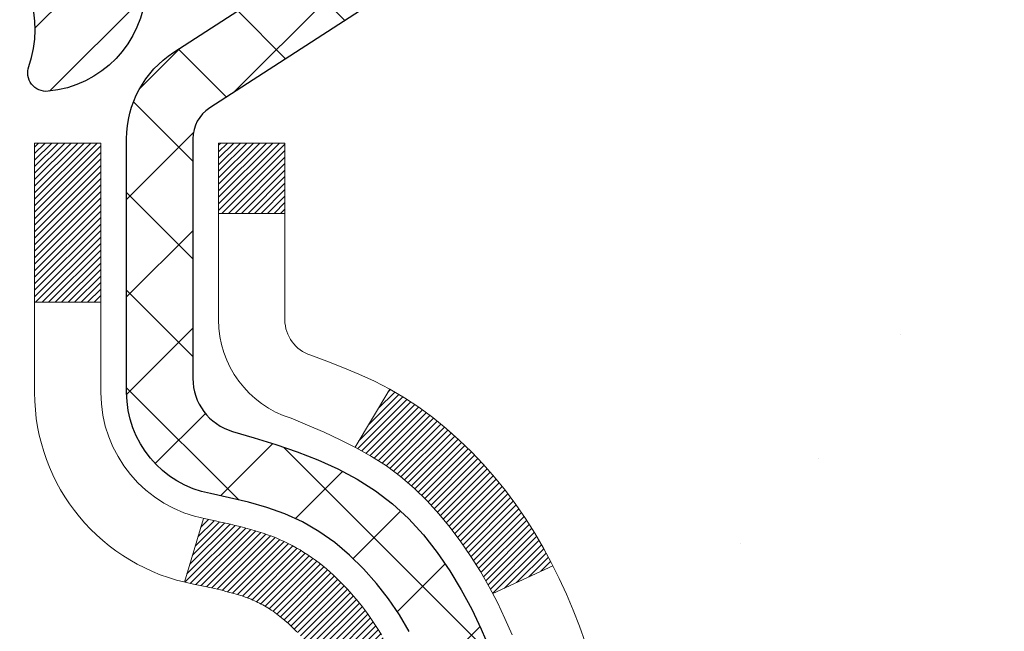
# Model space of a CAD drawing. Extents: x -7 to 3254, y -7 to 1977.
# Drawn here: x 20 to 21, y 17 to 17 of the extents above; entities that cross this region are included whole.
import ezdxf

# ---------------------------------------------------------------- set-up
doc = ezdxf.new("R2010")
doc.units = 0
doc.header["$LTSCALE"] = 5
doc.header["$MEASUREMENT"] = 0
for name, color, linetype, lineweight in [('CONCRETE - H', 130, 'CONTINUOUS', 9), ('DECK COAT - H', 20, 'CONTINUOUS', 20), ('DECK COAT - L', 22, 'CONTINUOUS', 18), ('MIG FOOT - H', 251, 'CONTINUOUS', 20), ('MIG RETAINER - H', 251, 'CONTINUOUS', 20), ('MIG RETAINER - L', 7, 'CONTINUOUS', 30), ('PVC SIDESHEET - H', 170, 'CONTINUOUS', 20), ('PVC SIDESHEET - L', 150, 'CONTINUOUS', 25)]:
    doc.layers.add(name, color=color, linetype=linetype, lineweight=lineweight)

msp = doc.modelspace()

# ---------------------------------------------------------------- hatches: boundary and pattern name
at = {"layer": 'CONCRETE - H'}
h = msp.add_hatch(dxfattribs=at)
h.set_pattern_fill('AR-CONC', color=256, scale=0.21)
h.set_pattern_definition([(49.99999999999999, (-301.3723017250776, 302.5033415212508), (1.506246383461582, -0.1317794834634497), [0.1575, -1.7325]), (355, (-301.3723017250776, 302.5033415212508), (-0.2913778005873, 1.579603480770025), [0.126, -1.386]), (100.45144446, (-301.2467811949776, 302.4923598988509), (1.214868578126935, 1.447823981034122), [0.1338544031999999, -1.472398435199999]), (46.18420000000002, (-301.3723017250776, 302.9233415212508), (2.241206794410302, -0.3475904896654607), [0.2362499999999999, -2.598749999999998]), (96.63563549, (-301.1855345605776, 302.8943755765508), (1.96279008591588, 2.045649061626556), [0.2007817182, -2.208598895999999]), (351.1841639899999, (-301.3723017250776, 302.9233415212508), (1.962790084615023, 2.045649060566979), [0.189, -2.0790000021]), (21, (-301.1623017250776, 302.8183415212508), (1.25350480944877, -0.8454996703972115), [0.1575, -1.7325]), (326.0000000000001, (-301.1623017250776, 302.8183415212508), (0.5109621970353216, 1.522815094598391), [0.126, -1.386]), (71.45144474, (-301.0578429916776, 302.7478832158508), (1.764466991132939, 0.677315420893343), [0.133854399, -1.4723984352]), (37.50000000000001, (-301.3723017250776, 302.5033415212508), (0.0255356961663104, 0.6990770930457542), [0, -1.3692, 0, -1.407, 0, -1.39125]), (7.499999999999999, (-301.3723017250776, 302.5033415212508), (0.552446028628512, 0.8282645949529565), [0, -0.8021999999999999, 0, -1.3377, 0, -0.53025]), (327.5, (-301.8406017250776, 302.5033415212508), (1.121027115962059, -0.04736523064219748), [0, -0.525, 0, -1.638, 0, -2.1735]), (317.5, (-302.0506017250776, 302.5033415212508), (1.224690955619011, 0.2102204628978672), [0, -0.6825, 0, -1.0878, 0, -1.5435])])
edge = h.paths.add_edge_path()
edge.add_spline(control_points=[(30.13458818010707, 18.50586430308272), (30.43350052283404, 16.08763060966066), (23.9537906073773, 19.3930656014029), (21.23282010340824, 15.0084485527226), (23.40595716169503, 12.59144204027768), (26.50715340735809, 13.18672786952953), (26.39167563215591, 11.46770067126789), (26.68974380037616, 11.07269740141163)], knot_values=[0, 0, 0, 0, 6.750110576203951, 9.665690927175724, 12.05550392621183, 14.91419901360667, 16.27238904628832, 16.27238904628832, 16.27238904628832, 16.27238904628832], degree=3, periodic=0)
edge.add_line((26.68974380037628, 11.07269740141163), (26.19674214835322, 11.07269740141032))
edge.add_line((26.19674214835322, 11.07269740141032), (26.19674366433208, 11.26954740992335))
edge.add_line((26.19674366433208, 11.26954740992335), (25.5270584483543, 11.26954740992335))
edge.add_arc((25.5270525974521, 11.30887296790979), 0.03932555842169645, 239.97500733533928, 270.0085245325686, ccw=False)
edge.add_line((25.50737496433237, 11.274824615527), (25.37161254073641, 11.35320358633498))
edge.add_arc((25.31649454073664, 11.25773640992361), 0.1102359999997046, 60.00000000005194, 90.00000000002954)
edge.add_line((25.31649454073658, 11.36797240992331), (24.4085365997077, 11.36797240992331))
edge.add_arc((24.40853659970787, 11.40734240992384), 0.03937000000053104, 239.9999999999065, 269.9999999997518, ccw=False)
edge.add_line((24.38885159970755, 11.37324698977642), (23.70876592952663, 11.76589411734494))
edge.add_arc((23.64876447279676, 11.66197190973207), 0.1200000001868314, 59.99919691097966, 89.99999998830235)
edge.add_line((23.64876447282126, 11.78197190991892), (23.43732460623954, 11.78197190991898))
edge.add_arc((23.4373230903704, 11.82134191008174), 0.03937000019194502, 225.0000000555707, 270.00220606816976, ccw=False)
edge.add_line((23.40948429628634, 11.79350311594368), (23.2930177721525, 11.90996964007746))
edge.add_arc((23.04331579784707, 11.66026766576999), 0.3531319186155155, 45.00000000023477, 76.09799910915842)
edge.add_arc((22.75403120476363, 10.49149789232951), 1.557170273114092, 76.09799910898204, 103.9020008910697)
edge.add_arc((22.46474661168003, 11.66026766576931), 0.3531319186161588, 103.9020008910163, 132.1169401458838)
edge.add_line((22.22792011597937, 11.92221300907528), (22.09857811324042, 11.79350311594368))
edge.add_arc((22.07073931926533, 11.82134190991866), 0.03936999999960628, 269.9999999998346, 315.000000000117, ccw=False)
edge.add_line((22.07073931926521, 11.78197190991904), (20.35983421678111, 11.78197190991898))
edge.add_arc((20.35983421678111, 11.82134190991894), 0.0393699999999626, 179.9999999999173, 270, ccw=False)
edge.add_line((20.32046421678115, 11.821341909919), (20.32046573275341, 15.85957403556472))
edge.add_arc((20.35983573275325, 15.85957403556489), 0.03936999999984891, 107.30237723725571, 180.0000000002482, ccw=False)
edge.add_arc((20.22052369198485, 16.30678814940131), 0.4290404058597124, 287.3023772372088, 306.9749010396974)
edge.add_arc((20.14403735217627, 16.36889624154065), 0.5251995961844776, 309.5666441756461, 345.6920565175267)
edge.add_arc((19.07408716577783, 16.65575126835728), 1.632909065608702, 345.217068611541, 355.1808035833593)
edge.add_arc((19.34325363795421, 16.42182334391902), 1.361411651893984, 4.074979495400866, 18.33505396014834)
edge.add_arc((20.20878301568683, 16.71437824868917), 0.4478254090913258, 17.64025593849644, 71.87109708273857)
edge.add_arc((20.37886078425043, 17.1915618129355), 0.06004988997900847, 193.4822306559153, 239.2153921070955, ccw=False)
edge.add_line((20.32046573275335, 17.17756155411149), (20.32046573275335, 17.36679660297017))
edge.add_line((20.32046573275335, 17.36679660297017), (20.22204073275373, 17.36679660297017))
edge.add_line((20.22204073275373, 17.36679660297017), (20.22204073275373, 17.37134915909024))
edge.add_arc((20.26141073275352, 17.37134915909041), 0.03936999999979207, 122.90315213925521, 180.0000000002482, ccw=False)
edge.add_line((20.24002413611782, 17.40440381661892), (20.55524207657362, 17.608352048092))
edge.add_arc((20.37426998964662, 17.8095020423317), 0.2705775608385599, 311.9773110941297, 358.5307111491731)
edge.add_line((20.64475858796379, 17.80256413127961), (20.93267126817574, 17.80256413127955))
edge.add_arc((20.93387510971917, 17.88010044721648), 0.07754566089429066, 269.1104878121406, 360.8895121878601)
edge.add_line((21.01141142565604, 17.88130428875991), (21.01141142565604, 18.50586170466062))
edge.add_line((21.01141142565604, 18.50586170466062), (30.13458818010707, 18.50586430308249))
at = {"layer": 'DECK COAT - H'}
h = msp.add_hatch(dxfattribs=at)
h.set_pattern_fill('ANSI31', color=256, scale=0.03937, style=0)
h.set_pattern_definition([(45, (-164.2076492302197, -80.68818095566326), (-0.003479849246914297, 0.003479849246914297), [])])
h.paths.add_polyline_path([(20.31142014018104, 16.86320556875035), (20.30958956099943, 16.86454663951156), (20.30776148024341, 16.86584248551696), (20.30593724112788, 16.86709264018918), (20.30411818686804, 16.86829663695107), (20.30230594705728, 16.86945386206844), (20.30050495517861, 16.87056237521051), (20.2978256324248, 16.87214976746714), (20.29428716548881, 16.87408343492984), (20.2907451104814, 16.8758606760864), (20.28806437388386, 16.87708454772775), (20.28621366781425, 16.87788900228259), (20.28428810599775, 16.87868655296836), (20.28227409203095, 16.87948186898967), (20.28017123350691, 16.88027449211819), (20.27798018229743, 16.88106372307243), (20.27570159027431, 16.88184886257091), (20.27333610930947, 16.88262921133219), (20.27088476705779, 16.88340395145747), (20.26835061734306, 16.8841720709612), (20.2657345764074, 16.88493395613659), (20.26303710076814, 16.88569019417253), (20.26025864694287, 16.88644137225793), (20.2573996714487, 16.88718807758153), (20.25446063080318, 16.8879308973323), (20.25144198152356, 16.88867041869901), (20.24834418012728, 16.88940722887048), (20.2451671562448, 16.89014234509756), (20.2419106726889, 16.89087810325555), (20.23857659039885, 16.89161631536126), (20.2351668712659, 16.89235874281377), (20.23168347718109, 16.8931071470123), (20.22812837003556, 16.89386328935592), (20.22450351172046, 16.89462893124369), (20.22288316472105, 16.894993445794, -0.01216223081922373), (20.21295656066007, 16.89710946904546), (20.23327384260375, 16.96517494331977, 0.00498223423146265), (20.23596748428241, 16.96464106267797), (20.24084938887739, 16.96360684883115), (20.24626632553992, 16.96245786065947), (20.25163456927618, 16.96130197201535), (20.25695063925838, 16.96013158803271), (20.26221105465874, 16.95893911384542), (20.26741190150159, 16.95771675564242), (20.27254892571335, 16.95645715829704), (20.27761937864767, 16.95515425377187), (20.28262058760544, 16.95380202465583), (20.28754987988776, 16.95239445353764), (20.29240458279531, 16.95092552300628), (20.29718202362932, 16.94938921565051), (20.30187952969044, 16.94777951405916), (20.30649442827979, 16.94609040082111), (20.31102404669826, 16.94431585852521), (20.31546600853557, 16.94244969274996), (20.31983435394744, 16.94047806011037), (20.32414281535802, 16.93839363009511), (20.32839812291849, 16.93619438520204), (20.33260700678005, 16.93387830792886), (20.33677619709391, 16.9314433807732), (20.34091233525959, 16.92888763522092), (20.34501142923233, 16.92621504950301), (20.34906683161813, 16.9234313180034), (20.35307673759775, 16.92053951220839), (20.35703934235204, 16.917542703604), (20.36095284106199, 16.91444396367649), (20.36481542845519, 16.91124636324446), (20.36862515094282, 16.90795286283299), (20.37238010917469, 16.90456688981328), (20.37607853394076, 16.90109214947881), (20.37971865603089, 16.89753234712305), (20.38329870623483, 16.89389118803922), (20.38681691534242, 16.89017237752097), (20.39027151414376, 16.88637962086159), (20.39366073342859, 16.88251662335449), (20.39698280398665, 16.87858709029308), (20.40023595660801, 16.87459472697088), (20.40341842208244, 16.87054323868119), (20.40652843119977, 16.86643633071753), (20.40956390828688, 16.86227790782607), (20.41252464784253, 16.85807018205605), (20.41541191626101, 16.85381413537255), (20.41822698178925, 16.84951074826097), (20.42097111267464, 16.84516100120663), (20.42364557716388, 16.84076587469519), (20.42625164350426, 16.83632634921184), (20.4287905799427, 16.83184340524224), (20.43126365472637, 16.82731802327163), (20.43367213610219, 16.82275118378556), (20.43601729231733, 16.81814386726944), (20.43830039161884, 16.81349705420877), (20.44052270225365, 16.8088117250889), (20.44268549246902, 16.80408886039527), (20.44320166092217, 16.80292154372216), (20.37848248689153, 16.77405947221234), (20.37759239598, 16.7760434187698), (20.37638599271253, 16.77866893509213), (20.37516196238181, 16.78126972209134), (20.37392010625575, 16.78384567097885), (20.37266040229707, 16.78639645796858), (20.37138302700026, 16.78892159055181), (20.37008778831881, 16.79142108736607), (20.36877448151432, 16.79389498350594), (20.36744290184873, 16.79634331406578), (20.36609284458387, 16.79876611414016), (20.36472410498146, 16.80116341882353), (20.36333647830332, 16.80353526321039), (20.36192975981129, 16.80588168239524), (20.36050374476719, 16.80820271147252), (20.35905822843273, 16.81049838553673), (20.35759300606986, 16.81276873968238), (20.3561078729403, 16.81501380900397), (20.35460262430576, 16.81723362859594), (20.35307660938628, 16.81942873757947), (20.35152691901902, 16.82160226446274), (20.34995383253596, 16.82375379714665), (20.34835828191302, 16.82588219107635), (20.34674119912603, 16.82798630169702), (20.34510351615103, 16.830064984454), (20.34344616496384, 16.83211709479235), (20.3417700775405, 16.83414148815734), (20.34007618585673, 16.83613701999423), (20.33836542188845, 16.83810254574814), (20.33663871761183, 16.84003692086446), (20.33489700500257, 16.84193900078822), (20.33314121603661, 16.84380764096466), (20.33137228268976, 16.84564169683904), (20.32959115594286, 16.84744000588813), (20.32780001077634, 16.84920037482175), (20.32600054443657, 16.85092144913659), (20.32419371410964, 16.85260264666135), (20.32238047698132, 16.85424338522512), (20.32056179023738, 16.85584308265652), (20.31873861106402, 16.85740115678465), (20.31691189664701, 16.85891702543825), (20.31508260417223, 16.86039010644623), (20.31325169082555, 16.86181981763741)])
h.paths.add_polyline_path([(20.05274821676261, 17.36679920139204), (20.12361421676263, 17.36679920139215), (20.12361421676263, 17.19646939981521), (20.05274821676261, 17.19646939981527)])
h.paths.add_polyline_path([(20.5087561823488, 16.94026127153722), (20.497309222144, 16.95552440667916), (20.48513697725588, 16.97027660325875), (20.47223051173074, 16.98437697851), (20.45858102541951, 16.99768370047445), (20.44417971817296, 17.01005493719344), (20.42901848171749, 17.02135059867101), (20.41313600852408, 17.03154842698154), (20.39548873770053, 17.04146780917188), (20.43274958123953, 17.10346821093117), (20.44840172980452, 17.09426248448085), (20.46374225911444, 17.08407520440113), (20.47857501328036, 17.07311001744097), (20.49289061070164, 17.06146075275592), (20.50667966629641, 17.04922118827494), (20.51993094547998, 17.03645788667768), (20.5326283270328, 17.02316550379203), (20.54475845462633, 17.00933742770803), (20.556321245216, 16.99500605852302), (20.5673197062975, 16.98021287985773), (20.57775684536699, 16.96499937533292), (20.58763566991996, 16.94940702856951), (20.59695918745268, 16.93347732318813), (20.60573046909411, 16.91725170093423), (20.60707202473321, 16.91456386367099), (20.54269440115746, 16.88484326130788), (20.53894653511639, 16.89203381712207), (20.52954828205105, 16.90849809534552), (20.51949380256764, 16.92457909360201)])
h.paths.add_polyline_path([(20.24959821676231, 17.36679920139204), (20.32046421676245, 17.36679920139204), (20.32046421676245, 17.29145359027348), (20.24959821676231, 17.29145359027348)])
at = {"layer": 'MIG FOOT - H'}
h = msp.add_hatch(dxfattribs=at)
h.set_pattern_fill('ANSI31', color=256, scale=1.9685, style=0)
h.set_pattern_definition([(45, (-930.9071377405982, -449.0568024224131), (-0.1739924623457148, 0.1739924623457148), [])])
h.paths.add_polyline_path([(19.98052970476061, 17.2638494998231), (19.81652970476063, 17.26384949982321), (19.81652970476142, 16.70134949982321), (19.98052970476118, 16.70134949982321)])
edge = h.paths.add_edge_path()
edge.add_line((19.98052970476118, 16.32634949982321), (19.81652970476142, 16.32634949982321))
edge.add_line((19.81652970476142, 16.32634949982321), (19.81652970476131, 11.67702949982322))
edge.add_arc((20.17085970476143, 11.67702949982328), 0.3543300000001182, 180.0000000000092, 269.9999999999816)
edge.add_line((20.17085970476131, 11.32269949982322), (22.53527967376118, 11.32269949982322))
edge.add_line((22.53527967376118, 11.32269949982322), (22.53527967376118, 11.48669949982326))
edge.add_line((22.53527967376118, 11.48669949982326), (20.17085970476131, 11.4866994998232))
edge.add_arc((20.1708597047612, 11.67702949982316), 0.1903299999999604, 179.9999999999829, 270.0000000000342, ccw=False)
edge.add_line((19.9805297047613, 11.67702949982322), (19.98052970476118, 16.32634949982321))
h.paths.add_polyline_path([(23.50402970476097, 11.4866994998232), (22.9727827357612, 11.48669949982309), (22.97278273576109, 11.32269949982322), (23.50402970476097, 11.32269949982316)])
at = {"layer": 'MIG RETAINER - H'}
h = msp.add_hatch(dxfattribs=at)
h.set_pattern_fill('ANSI31', color=256, scale=0.47, style=0)
h.set_pattern_definition([(45, (-930.9071377405982, -419.755658728857), (-0.04154252339470966, 0.04154252339470967), [])])
h.paths.add_polyline_path([(19.57852970476262, 15.59669949982316), (19.57852970476125, 16.29296640695753), (19.6528260390433, 16.35755122501774), (19.81652970476119, 16.35755122501774), (19.81652970476165, 15.59669949982322)])
edge = h.paths.add_edge_path()
edge.add_arc((20.35852970475952, 18.04569949982545), 0.07800000000003138, 270.000000000501, 360.0000000000418)
edge.add_line((20.43652970475961, 18.0456994998255), (20.43652970475927, 18.30869949982258))
edge.add_arc((20.45652970475948, 18.30869949982281), 0.02000000000020918, 90.00000000195422, 180.0000000006514, ccw=False)
edge.add_line((20.45652970475879, 18.32869949982296), (20.54352970475867, 18.32869949982484))
edge.add_arc((20.54352970475935, 18.29869949982481), 0.03000000000002956, 2.1719870346714742e-10, 90.0000000013028, ccw=False)
edge.add_line((20.57352970475932, 18.29869949982492), (20.57352970476001, 17.76369949981785))
edge.add_arc((20.41652970476008, 17.76369949981768), 0.1569999999999254, -90.00000000033191, 6.230038707144558e-11, ccw=False)
edge.add_line((20.41652970475917, 17.60669949981769), (20.25026938980187, 17.60669949981855))
edge.add_arc((20.25026938981256, 17.52795981478704), 0.07873968503150763, 90.00000000777618, 177.4144840053407)
edge.add_arc((20.05672693074615, 17.5366994998227), 0.1149999999996634, 275.2124696742857, 357.41448399777784, ccw=False)
edge.add_arc((20.06535761607159, 17.4420923580692), 0.02000000000000517, 160.3257550186187, 275.2124696744299, ccw=False)
edge.add_arc((19.93531064964026, 17.48858997225744), 0.1181095275611714, 340.3257550185371, 642.6342225154141)
edge.add_arc((19.9655188098007, 17.35382458848648), 0.02000000000015042, -10.621520468789072, 102.63422251443592, ccw=False)
edge.add_arc((19.90752970476052, 17.36469949982421), 0.07899999999997757, 270.0000000008245, 349.3784795304081, ccw=False)
edge.add_line((19.90752970476166, 17.2856994998242), (19.83352970476045, 17.28569949982307))
edge.add_arc((19.83352970476068, 17.26869949982307), 0.01699999999999591, 90.00000000076633, 180)
edge.add_line((19.81652970476063, 17.26869949982307), (19.81652970476119, 16.6701477746285))
edge.add_line((19.81652970476119, 16.6701477746285), (19.6528260390433, 16.6701477746285))
edge.add_line((19.6528260390433, 16.6701477746285), (19.57852970476125, 16.73473259268877))
edge.add_line((19.57852970476125, 16.73473259268877), (19.57852970475932, 18.29869949982213))
edge.add_arc((19.60852970475918, 18.29869949982225), 0.02999999999985903, 90.00000000043423, 180.0000000002171, ccw=False)
edge.add_line((19.60852970475895, 18.32869949982216), (19.67352970475912, 18.32869949982279))
edge.add_arc((19.67352970475935, 18.30869949982281), 0.01999999999998181, 0, 90.00000000065143, ccw=False)
edge.add_line((19.69352970475933, 18.30869949982281), (19.69352970475967, 18.04569949982135))
edge.add_arc((19.77152970475964, 18.04569949982147), 0.07799999999997453, 180.0000000000835, 270.0000000004176)
edge.add_line((19.77152970476021, 17.96769949982149), (19.77552970476023, 17.96769949982149))
edge.add_arc((19.77552970475978, 18.04569949982135), 0.07799999999986085, 270.000000000334, 360.0000000001671)
edge.add_line((19.85352970475964, 18.04569949982158), (19.8535297047593, 18.30869949982224))
edge.add_arc((19.87352970475928, 18.30869949982224), 0.01999999999998181, 90.00000000032571, 180, ccw=False)
edge.add_line((19.87352970475916, 18.32869949982222), (20.01497635281549, 18.32869949982319))
edge.add_line((20.01497635281549, 18.32869949982319), (20.01497635281549, 17.99780429360595))
edge.add_line((20.01497635281549, 17.99780429360595), (20.03426191521322, 17.97847368670409))
edge.add_line((20.03426191521322, 17.97847368670409), (20.03426191521322, 17.90133143711881))
edge.add_line((20.03426191521322, 17.90133143711881), (20.09211860240185, 17.86276031232586))
edge.add_line((20.09211860240185, 17.86276031232586), (20.14997528959049, 17.90133143711881))
edge.add_line((20.14997528959049, 17.90133143711881), (20.14997528959049, 17.97847368670409))
edge.add_line((20.14997528959049, 17.97847368670409), (20.1692608519873, 17.99775924910011))
edge.add_line((20.1692608519873, 17.99775924910011), (20.1692608519873, 18.32869949982319))
edge.add_line((20.1692608519873, 18.32869949982319), (20.25652970475932, 18.32869949982336))
edge.add_arc((20.25652970475932, 18.30869949982338), 0.01999999999998181, 0, 90, ccw=False)
edge.add_line((20.2765297047593, 18.30869949982338), (20.27652970475964, 18.04569949982528))
edge.add_arc((20.35452970475973, 18.0456994998255), 0.07800000000008822, 180.000000000167, 270.000000000334)
edge.add_line((20.35452970476018, 17.96769949982541), (20.3585297047602, 17.96769949982541))
at = {"layer": 'PVC SIDESHEET - H'}
h = msp.add_hatch(dxfattribs=at)
h.set_pattern_fill('ANSI37', color=256, scale=0.59055, style=0)
h.set_pattern_definition([(45, (-164.2076492302225, -36.34910442453099), (-0.05219773870371446, 0.05219773870371446), []), (135, (-164.2076492302225, -36.34910442453099), (-0.05219773870371446, -0.05219773870371446), [])])
h.paths.add_polyline_path([(20.15117321676286, 17.29747996119499), (20.15117321676274, 17.37135175751217, -0.2544175294253038), (20.20152674618231, 17.46390479859258), (20.42239660843808, 17.60680915780387, 0.4033078353723514), (20.57352970475239, 17.76369949989407), (20.57352970475239, 17.7885494658891, 0.02353096692885778), (20.57440071676143, 17.80704699994243), (20.57440071675984, 18.30507749994217, 0.4142135623729873), (20.55077871675979, 18.3286994999421), (20.17085821699624, 18.32869949994102), (20.17085821699601, 18.38775461548721), (20.19546432255373, 18.40743949993328), (20.53387114963624, 18.40743949993418, -0.4142135623730915), (20.64410714963657, 18.29720349993454), (20.64410714963793, 17.80704699994249, -0.213440768600962), (20.5552405605826, 17.60835464651393), (20.24002262012681, 17.40440641504085, 0.2544175294251872), (20.22203921676265, 17.37135175751212), (20.22203921676288, 17.29747996119499), (20.22203921676277, 17.1150218602366, 0.3306422189433676), (20.26400991938925, 17.05849204678981), (20.28777019128796, 17.05142043514877), (20.31082779125956, 17.04416027080117), (20.3335035714486, 17.03634046104321), (20.35564123911405, 17.02773192262885), (20.37708450151473, 17.01810557231192), (20.39767706590959, 17.00723232684658), (20.41726263955758, 16.99488310298665), (20.43568496111544, 16.98082890544441), (20.45283004291542, 16.96495916525873), (20.46870970232834, 16.94751574623842), (20.48335905370328, 16.92880577681558), (20.49681321138877, 16.90913638542213), (20.50910760895027, 16.88881262523807), (20.52029328939074, 16.86803807127859), (20.53044364686951, 16.84687099195543), (20.53963310572323, 16.82535646013412), (20.54793101344552, 16.80352488574397), (20.55540445692935, 16.78140014964686), (20.56212051271865, 16.7590061028157), (20.56814625735745, 16.73636659622332), (20.57354876738981, 16.7135054808424), (20.57839511935975, 16.69044660764592), (20.58275238981145, 16.66721382760664), (20.5866876552887, 16.64383099169731), (20.59026799233555, 16.62032195089091), (20.59356047749628, 16.59671055616002), (20.5966321873147, 16.57302065847767), (20.59955019833507, 16.54927610881657), (20.60238158710121, 16.52550075814952, -0.05933499155532457), (20.60236893939151, 16.51153382475195), (20.59955019833507, 16.48786467770344), (20.59663218731481, 16.46412012804234), (20.59356047749628, 16.44043023035999), (20.59026799233555, 16.4168188356291), (20.5866876552887, 16.3933097948227), (20.58275238981145, 16.36992695891337), (20.57839511935975, 16.34669417887409), (20.57354876738981, 16.32363530567761), (20.56814625735745, 16.30077419029669), (20.56212051271865, 16.27813468370431), (20.55540445692935, 16.25574063687316), (20.54793101344552, 16.23361590077604), (20.53963310572323, 16.2117843263859), (20.53044364686951, 16.19026979456453), (20.52029328939074, 16.16910271524142), (20.50910760895027, 16.14832816128194), (20.49681321138877, 16.12800440109794), (20.48335905370328, 16.10833500970455), (20.46870970232834, 16.08962504028159), (20.45283004291531, 16.07218162126134), (20.43568496111533, 16.05631188107566), (20.41726263955758, 16.04225768353342), (20.39767706590959, 16.02990845967349), (20.37708450151462, 16.01903521420809), (20.35564123911405, 16.00940886389122), (20.3335035714486, 16.00080032547686), (20.31082779125956, 15.99298051571884), (20.28777019128796, 15.98572035137124), (20.26448706427476, 15.97879074918791, 0.3329817396557117), (20.22203921676243, 15.9221189262841), (20.15117321677252, 15.92211892628416), (20.15117321676274, 15.93707380212322, -0.3608117966093517), (20.24105583077875, 16.04541453949838), (20.26137364746006, 16.04976053256041), (20.28151703005432, 16.05452299538206), (20.30131154447434, 16.06011839772287), (20.32058275663286, 16.06696320934236), (20.33915772872245, 16.07546613609361), (20.35691402697029, 16.08577382815508), (20.37379070575463, 16.09771388557306), (20.3897305392606, 16.1110946070346), (20.40467630167308, 16.12572429122702), (20.41857076717741, 16.1414112368372), (20.43135670995861, 16.15796374255245), (20.44298804095257, 16.17520057831223), (20.45350398255511, 16.19302072756273), (20.46298320192085, 16.21136026140971), (20.4715045796666, 16.23015545166595), (20.47914699640984, 16.24934257014399), (20.48598933276747, 16.26885788865644), (20.49211046935665, 16.28863767901601), (20.49758928679449, 16.30861821303529), (20.50250466569815, 16.328735762527), (20.50693489087161, 16.34892783064163), (20.51094455412709, 16.3691602191679), (20.51458456023232, 16.38942701624092), (20.51790521933168, 16.40972353887554), (20.52095684156933, 16.43004510408662), (20.52378973708966, 16.45038702888894), (20.52645421603683, 16.47074463029742), (20.52900058855511, 16.49111322532679), (20.53146721563093, 16.51138990405013, 0.06060086340155051), (20.53147916478878, 16.52565265552818), (20.52900058855511, 16.54602756119323), (20.52645421603683, 16.56639615622265), (20.52378973708966, 16.58675375763107), (20.52095684156933, 16.60709568243345), (20.51790521933168, 16.62741724764453), (20.51458456023232, 16.64771377027915), (20.51094455412709, 16.66798056735217), (20.50693489087161, 16.68821295587838), (20.50250466569815, 16.70840502399307), (20.49758928679449, 16.72852257348472), (20.49211046935665, 16.74850310750406), (20.48598933276747, 16.76828289786363), (20.47914699640984, 16.78779821637613), (20.4715045796666, 16.80698533485412), (20.46298320192085, 16.8257805251103), (20.45350398255511, 16.84412005895734), (20.44298804095257, 16.86194020820784), (20.43135670995861, 16.87917704396762), (20.41857076717741, 16.89572954968287), (20.40467630167308, 16.91141649529311), (20.3897305392606, 16.92604617948541), (20.37379070575463, 16.93942690094701), (20.35691402697029, 16.95136695836499), (20.33915772872245, 16.96167465042652), (20.32058275663286, 16.97017757717765), (20.30131154447434, 16.9770223887972), (20.28151703005432, 16.98261779113795), (20.26137364746006, 16.9873802539596), (20.24105583077875, 16.99172624702169, -0.3608117966100778), (20.15117321676274, 17.1000669843969)])

# ---------------------------------------------------------------- linework, layer by layer
at = {"layer": 'DECK COAT - L'}
for p, q in [((20.24959821676242, 17.29145359027348), (20.32046421676245, 17.29145359027348)), ((20.05274821676261, 17.19646939981527), (20.12361421676263, 17.19646939981521)), ((20.43275274600495, 17.10347347696131), (20.3954702702394, 17.04143708013021)), ((20.23327384260386, 16.96517494331982), (20.21295656066007, 16.89710946904552)), ((20.60710863889602, 16.91458076698171), (20.5427730181554, 16.88487955566615))]:
    msp.add_line(p, q, dxfattribs=at)
for points in [[(20.33314121603661, 16.84380764096466), (20.33137228268976, 16.84564169683904), (20.32959115594286, 16.84744000588813), (20.32780001077634, 16.84920037482175), (20.32600054443657, 16.85092144913659), (20.32419371410964, 16.85260264666135), (20.32238047698132, 16.85424338522512), (20.32056179023738, 16.85584308265652), (20.31873861106402, 16.85740115678465), (20.31691189664701, 16.85891702543825), (20.31508260417223, 16.86039010644623), (20.31325169082555, 16.86181981763741), (20.31142014018104, 16.86320556875035), (20.30958956099943, 16.86454663951156), (20.30776148024341, 16.86584248551696), (20.30593724112788, 16.86709264018918), (20.30411818686804, 16.86829663695107), (20.30230594705728, 16.86945386206844), (20.30050495517861, 16.87056237521051), (20.29871474378314, 16.8716230043201), (20.29693325756551, 16.87263742391872), (20.29515844121994, 16.87360730852743), (20.29338942352769, 16.87453388077495), (20.29162998515, 16.87541668645997), (20.28986239079887, 16.87626367561558), (20.28806437388386, 16.87708454772775), (20.28621366781425, 16.87788900228259), (20.28428810599775, 16.87868655296836), (20.28227409203095, 16.87948186898967), (20.28017123350691, 16.88027449211819), (20.27798018229743, 16.88106372307243), (20.27570159027431, 16.88184886257091), (20.27333610930947, 16.88262921133219), (20.27088476705779, 16.88340395145747), (20.26835061734306, 16.8841720709612), (20.2657345764074, 16.88493395613659), (20.26303710076814, 16.88569019417253), (20.26025864694287, 16.88644137225793), (20.2573996714487, 16.88718807758153), (20.25446063080318, 16.8879308973323), (20.25144198152356, 16.88867041869901), (20.24834418012728, 16.88940722887048), (20.2451671562448, 16.89014234509756), (20.2419106726889, 16.89087810325555), (20.23857659039885, 16.89161631536126), (20.23516687126579, 16.89235874281383), (20.23168347718109, 16.8931071470123), (20.22812837003556, 16.89386328935592), (20.22450351172046, 16.89462893124369), (20.22288316472105, 16.894993445794, -0.3608117966091343), (20.05274821676261, 17.10006698439685), (20.05274821676261, 17.19646939981527), (20.05274821676261, 17.36679920139204), (20.12361421676263, 17.36679920139215), (20.12361421676263, 17.19646939981527), (20.12361421676263, 17.10006698439685, 0.3608117966091343), (20.23596748428241, 16.96464106267797), (20.24084938887739, 16.96360684883115), (20.24626632553992, 16.96245786065947), (20.25163456927618, 16.96130197201535), (20.25695063925838, 16.96013158803271), (20.26221105465874, 16.95893911384542), (20.26741190150159, 16.95771675564242), (20.27254892571335, 16.95645715829704), (20.27761937864767, 16.95515425377187), (20.28262058760544, 16.95380202465583), (20.28754987988776, 16.95239445353764), (20.29240458279531, 16.95092552300628), (20.29718202362932, 16.94938921565051), (20.30187952969044, 16.94777951405916), (20.30649442827979, 16.94609040082111), (20.31102404669826, 16.94431585852521), (20.31546600853557, 16.94244969274996), (20.31983435394744, 16.94047806011037), (20.32414281535802, 16.93839363009511), (20.32839812291849, 16.93619438520204), (20.33260700678005, 16.93387830792886), (20.33677619709391, 16.9314433807732), (20.34091233525959, 16.92888763522092), (20.34501142923233, 16.92621504950301), (20.34906683161813, 16.9234313180034), (20.35307673759775, 16.92053951220839), (20.35703934235204, 16.917542703604), (20.36095284106199, 16.91444396367649), (20.36481542845519, 16.91124636324446), (20.36862515094282, 16.90795286283299), (20.37238010917469, 16.90456688981328), (20.37607853394076, 16.90109214947881), (20.37971865603089, 16.89753234712305), (20.38329870623483, 16.89389118803922), (20.38681691534242, 16.89017237752097), (20.39027151414376, 16.88637962086159), (20.39366073342859, 16.88251662335449), (20.39698280398665, 16.87858709029308), (20.40023595660801, 16.87459472697088), (20.40341842208244, 16.87054323868119), (20.40652843119977, 16.86643633071753), (20.40956390828688, 16.86227790782607), (20.41252464784253, 16.85807018205605), (20.41541191626101, 16.85381413537255), (20.41822698178925, 16.84951074826097), (20.42097111267464, 16.84516100120663), (20.42364557716388, 16.84076587469519)], [(20.56346090213145, 16.84062045312021), (20.55587749170371, 16.85806359340086), (20.5477144860634, 16.87521186031552), (20.53894653511639, 16.89203381712207), (20.52954828205105, 16.90849809534552), (20.51949380256764, 16.92457909360201), (20.5087561823488, 16.94026127153722), (20.497309222144, 16.95552440667916), (20.48513697725588, 16.97027660325875), (20.47223051173074, 16.98437697851), (20.45858102541951, 16.99768370047445), (20.44417971817296, 17.01005493719344), (20.42901848171749, 17.02135059867101), (20.41313600852408, 17.03154842698154), (20.39664674830266, 17.04081690117266), (20.37967205845888, 17.04934189206847), (20.36233329639839, 17.05730927049262), (20.34475181952661, 17.06490490726912), (20.32704898524872, 17.0723146732218, -0.3282898029372552), (20.24959821676242, 17.17756249643247), (20.24959821676231, 17.36679920139204), (20.32046421676245, 17.36679920139204), (20.32046421676245, 17.17756415253336, 0.3282883506354047), (20.34812500839229, 17.13997570564675), (20.36539794948561, 17.13344970885191), (20.38257454566002, 17.12673532878352), (20.39955845199648, 17.11964418216803), (20.41625332357609, 17.11198788573199), (20.43256281547968, 17.1035780562018), (20.44840172980452, 17.09426248448085), (20.46374225911444, 17.08407520440113), (20.47857501328036, 17.07311001744097), (20.49289061070164, 17.06146075275592), (20.50667966629641, 17.04922118827494), (20.51993094547998, 17.03645788667768), (20.5326283270328, 17.02316550379203), (20.54475845462633, 17.00933742770803), (20.556321245216, 16.99500605852302), (20.5673197062975, 16.98021287985773), (20.57775684536699, 16.96499937533292), (20.58763566991996, 16.94940702856951), (20.59695918745268, 16.93347732318813), (20.60573046909411, 16.91725170093423), (20.61395771364965, 16.90076822917467), (20.62165792935815, 16.88405917803709), (20.62884899274258, 16.86715624625583), (20.63554925696354, 16.85008964706333), (20.64178163272453, 16.8328753895259)]]:
    msp.add_lwpolyline(points, format="xyb", dxfattribs=at)
at = {"layer": 'MIG RETAINER - L'}
msp.add_lwpolyline([(20.17160986135963, 17.53151179767417, -0.3748896829303737), (20.06717460245596, 17.42217506506842, -0.5479758845004098), (20.04652517652477, 17.44882579855073, 3.888295204768812), (19.9611442875368, 17.37334031432408, -0.5387583055402678), (19.98517613354358, 17.35013817786381, -0.3609021040651776), (19.90752970476166, 17.2856994998242), (19.83352970476045, 17.28569949982307, 0.414213562369066), (19.81652970476063, 17.26869949982307), (19.81652970476119, 16.6701477746285), (19.6528260390433, 16.6701477746285), (19.57852970476125, 16.73473259268877), (19.57852970475932, 18.29869949982213, -0.4142135623706347)], format="xyb", dxfattribs=at)
at = {"layer": 'PVC SIDESHEET - L'}
for points in [[(20.45350398255511, 16.84412005895734), (20.44298804095257, 16.86194020820784), (20.43135670995861, 16.87917704396762), (20.41857076717741, 16.89572954968287), (20.40467630167308, 16.91141649529311), (20.3897305392606, 16.92604617948541), (20.37379070575463, 16.93942690094701), (20.35691402697029, 16.95136695836499), (20.33915772872245, 16.96167465042652), (20.32058275663286, 16.97017757717765), (20.30131154447434, 16.9770223887972), (20.28151703005432, 16.98261779113795), (20.26137364746006, 16.9873802539596), (20.24105583077875, 16.99172624702169, -0.3608117966098974), (20.15117321676274, 17.10006698439685), (20.15117321676286, 17.29747996119499), (20.15117321676274, 17.37135175751189, -0.2544175294253872), (20.20152674618208, 17.46390479859247), (20.44747376973299, 17.62303425809182, 0.3114351400790096)], [(20.5552405605826, 17.60835464651393), (20.24002262012692, 17.40440641504091, 0.2544175294253872), (20.22203921676265, 17.37135175751217), (20.22203921676288, 17.29747996119499), (20.22203921676277, 17.11502186023597, 0.3329817396499346), (20.26448706427476, 17.05835003733216), (20.28777019128796, 17.05142043514877), (20.31082779125956, 17.04416027080117), (20.3335035714486, 17.03634046104321), (20.35564123911405, 17.02773192262885), (20.37708450151473, 17.01810557231192), (20.39767706590959, 17.00723232684658), (20.41726263955758, 16.99488310298665), (20.43568496111544, 16.98082890544441), (20.45283004291542, 16.96495916525873), (20.46870970232834, 16.94751574623842), (20.48335905370328, 16.92880577681558), (20.49681321138877, 16.90913638542213), (20.50910760895027, 16.88881262523807), (20.52029328939074, 16.86803807127859), (20.53044364686951, 16.84687099195543), (20.53963310572323, 16.82535646013412)]]:
    msp.add_lwpolyline(points, format="xyb", dxfattribs=at)

doc.saveas('drawing.dxf')
